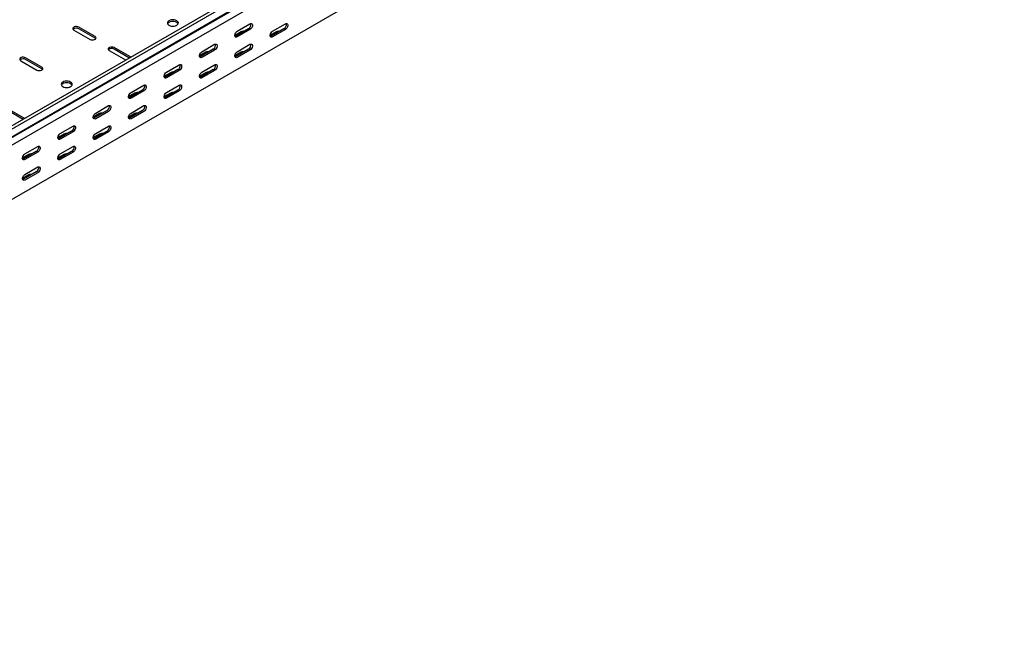
# Model space of a CAD drawing. Units: millimetres. Extents: x 80 to 3364, y 142 to 2624.
# Drawn here: x 2147 to 3131, y 142 to 769 of the extents above; entities that cross this region are included whole.
import ezdxf

# ---------------------------------------------------------------- set-up
doc = ezdxf.new("R2010")
doc.units = ezdxf.units.MM

msp = doc.modelspace()

# ---------------------------------------------------------------- linework, layer by layer
at = {"color": 7, "linetype": 'Continuous', "lineweight": 25}
for p, q in [((3123.96, 1231.75), (1356.2, 211.24)), ((3126.86, 1230.08), (1359.09, 209.57)), ((1359.56, 201.81), (3127.33, 1222.32)), ((1362.56, 204.21), (3130.33, 1224.72)), ((3131.03, 1216.59), (1363.27, 196.08)), ((3131.03, 1162.37), (1363.27, 141.86)), ((2201.19, 759.07), (2217.45, 749.68)), ((2222.4, 752.54), (2206.14, 761.93)), ((2222.4, 750.91), (2206.14, 760.29)), ((2375.84, 760.3), (2363.12, 752.95)), ((2364.53, 757.85), (2377.26, 765.2)), ((2377.26, 759.48), (2364.53, 752.14)), ((2411.2, 760.3), (2398.47, 752.95)), ((2399.89, 757.85), (2412.61, 765.2)), ((2412.61, 759.48), (2399.89, 752.13)), ((2368.42, 757.23), (2362.06, 753.56)), ((2403.77, 757.23), (2397.41, 753.56)), ((2236.54, 738.66), (2252.81, 729.27)), ((2257.76, 732.13), (2241.49, 741.52)), ((2256.71, 731.1), (2241.49, 739.88)), ((2340.49, 739.89), (2327.76, 732.54)), ((2329.18, 737.44), (2341.9, 744.79)), ((2341.9, 739.07), (2329.18, 731.72)), ((2375.84, 739.89), (2363.12, 732.54)), ((2364.53, 737.44), (2377.26, 744.79)), ((2377.26, 739.07), (2364.53, 731.72)), ((2148.16, 728.45), (2164.42, 719.07)), ((2169.37, 721.92), (2153.11, 731.31)), ((2169.37, 720.29), (2153.11, 729.68)), ((2252.81, 729.27), (2253.2, 729.07)), ((2258.1, 731.9), (2257.76, 732.13)), ((2333.06, 736.82), (2326.7, 733.15)), ((2368.42, 736.82), (2362.06, 733.15)), ((2305.13, 719.48), (2292.41, 712.13)), ((2293.82, 717.03), (2306.55, 724.38)), ((2306.55, 718.66), (2293.82, 711.31)), ((2340.49, 719.48), (2327.76, 712.13)), ((2329.18, 717.03), (2341.9, 724.37)), ((2341.9, 718.66), (2329.18, 711.31)), ((2297.71, 716.41), (2291.34, 712.74)), ((2333.06, 716.41), (2326.7, 712.74)), ((2269.78, 699.07), (2257.05, 691.72)), ((2258.46, 696.62), (2271.19, 703.97)), ((2305.13, 699.07), (2292.41, 691.72)), ((2293.82, 696.62), (2306.55, 703.96)), ((2262.35, 696), (2255.99, 692.33)), ((2271.19, 698.25), (2258.46, 690.9)), ((2297.71, 696), (2291.34, 692.33)), ((2306.55, 698.25), (2293.82, 690.9)), ((2151.69, 670.9), (2135.43, 680.29)), ((2223.11, 676.21), (2235.84, 683.56)), ((2258.46, 676.21), (2271.19, 683.55)), ((2150.65, 669.87), (2135.43, 678.65)), ((2152.03, 670.67), (2151.69, 670.9)), ((2227, 675.59), (2220.63, 671.92)), ((2234.42, 678.66), (2221.69, 671.31)), ((2235.84, 677.84), (2223.11, 670.49)), ((2262.35, 675.59), (2255.99, 671.92)), ((2269.78, 678.66), (2257.05, 671.31)), ((2271.19, 677.84), (2258.46, 670.49)), ((2187.75, 655.8), (2200.48, 663.15)), ((2223.11, 655.8), (2235.84, 663.14)), ((2191.64, 655.18), (2185.28, 651.51)), ((2199.07, 658.25), (2186.34, 650.9)), ((2200.48, 657.43), (2187.75, 650.08)), ((2227, 655.18), (2220.63, 651.51)), ((2234.42, 658.24), (2221.69, 650.9)), ((2235.84, 657.43), (2223.11, 650.08)), ((2152.4, 635.39), (2165.13, 642.74)), ((2187.75, 635.39), (2200.48, 642.73)), ((2156.29, 634.77), (2149.92, 631.1)), ((2163.71, 637.84), (2150.98, 630.49)), ((2165.13, 637.02), (2152.4, 629.67)), ((2191.64, 634.77), (2185.28, 631.1)), ((2199.07, 637.83), (2186.34, 630.49)), ((2200.48, 637.02), (2187.75, 629.67)), ((2152.4, 614.98), (2165.13, 622.32)), ((2156.29, 614.36), (2149.92, 610.69)), ((2163.71, 617.42), (2150.98, 610.08)), ((2165.13, 616.61), (2152.4, 609.26))]:
    msp.add_line(p, q, dxfattribs=at)
at = {"color": 7, "linetype": 'Continuous', "lineweight": 25, "flags": 128}
for points in [[(2296.29, 763.76), (2297.43, 763.26), (2298.76, 762.94), (2300.18, 762.83), (2301.61, 762.94), (2302.93, 763.26), (2304.07, 763.76), (2304.95, 764.42), (2305.5, 765.19), (2305.68, 766.01), (2305.5, 766.83), (2304.95, 767.6), (2304.07, 768.25), (2302.93, 768.76), (2301.61, 769.08), (2300.18, 769.18), (2298.76, 769.08), (2297.43, 768.76), (2296.29, 768.25), (2295.42, 767.6), (2294.87, 766.83), (2294.68, 766.01), (2294.87, 765.19), (2295.42, 764.42), (2296.29, 763.76)], [(2305.5, 765.19), (2305.5, 765.2), (2304.95, 765.96), (2304.07, 766.62), (2302.93, 767.13), (2301.61, 767.44), (2300.18, 767.55), (2298.76, 767.44), (2297.43, 767.13), (2296.29, 766.62), (2295.42, 765.96), (2294.87, 765.2), (2294.87, 765.19)], [(2206.14, 761.93), (2205.14, 762.33), (2203.97, 762.51), (2202.76, 762.45), (2201.66, 762.15), (2200.8, 761.66), (2200.28, 761.02), (2200.18, 760.32), (2200.49, 759.64), (2201.19, 759.07)], [(2364.53, 752.14), (2363.68, 751.82), (2362.94, 751.89), (2362.39, 752.33), (2362.09, 753.09), (2362.09, 754.08), (2362.39, 755.18), (2362.94, 756.26), (2363.68, 757.19), (2364.53, 757.85)], [(2377.26, 765.2), (2378.1, 765.51), (2378.85, 765.45), (2379.4, 765.01), (2379.7, 764.24), (2379.7, 763.25), (2379.4, 762.15), (2378.85, 761.07), (2378.1, 760.14), (2377.26, 759.48)], [(2399.89, 752.13), (2399.04, 751.82), (2398.3, 751.88), (2397.74, 752.32), (2397.45, 753.09), (2397.45, 754.08), (2397.74, 755.18), (2398.3, 756.26), (2399.04, 757.19), (2399.89, 757.85)], [(2412.61, 765.2), (2413.46, 765.51), (2414.2, 765.45), (2414.76, 765), (2415.05, 764.24), (2415.05, 763.25), (2414.76, 762.15), (2414.2, 761.07), (2413.46, 760.14), (2412.61, 759.48)], [(2217.45, 749.68), (2218.45, 749.28), (2219.62, 749.1), (2220.83, 749.16), (2221.93, 749.45), (2222.79, 749.95), (2223.31, 750.59), (2223.41, 751.29), (2223.1, 751.96), (2222.4, 752.54)], [(2223.13, 750.29), (2223.1, 750.33), (2222.4, 750.91)], [(2363.12, 752.95), (2362.27, 752.64), (2362.22, 752.63)], [(2398.47, 752.95), (2397.63, 752.63), (2397.58, 752.63)], [(2241.49, 741.52), (2240.5, 741.92), (2239.32, 742.1), (2238.11, 742.04), (2237.01, 741.74), (2236.15, 741.25), (2235.64, 740.61), (2235.53, 739.91), (2235.85, 739.23), (2236.54, 738.66)], [(2341.9, 744.79), (2342.75, 745.1), (2343.49, 745.04), (2344.05, 744.6), (2344.34, 743.83), (2344.34, 742.84), (2344.05, 741.74), (2343.49, 740.66), (2342.75, 739.73), (2341.9, 739.07)], [(2377.26, 744.79), (2378.1, 745.1), (2378.85, 745.03), (2379.4, 744.59), (2379.7, 743.83), (2379.7, 742.84), (2379.4, 741.74), (2378.85, 740.66), (2378.1, 739.73), (2377.26, 739.07)], [(2153.11, 731.31), (2152.11, 731.71), (2150.94, 731.9), (2149.72, 731.83), (2148.62, 731.54), (2147.76, 731.04), (2147.25, 730.41), (2147.14, 729.71), (2147.46, 729.03), (2148.16, 728.45)], [(2329.18, 731.72), (2328.33, 731.41), (2327.58, 731.48), (2327.03, 731.92), (2326.74, 732.68), (2326.74, 733.67), (2327.03, 734.77), (2327.58, 735.85), (2328.33, 736.78), (2329.18, 737.44)], [(2327.76, 732.54), (2326.91, 732.23), (2326.87, 732.22)], [(2364.53, 731.72), (2363.68, 731.41), (2362.94, 731.47), (2362.39, 731.91), (2362.09, 732.68), (2362.09, 733.67), (2362.39, 734.77), (2362.94, 735.85), (2363.68, 736.78), (2364.53, 737.44)], [(2363.12, 732.54), (2362.27, 732.22), (2362.22, 732.21)], [(2164.42, 719.07), (2165.42, 718.66), (2166.59, 718.48), (2167.8, 718.54), (2168.9, 718.84), (2169.76, 719.34), (2170.27, 719.97), (2170.38, 720.67), (2170.07, 721.35), (2169.37, 721.92)], [(2170.1, 719.68), (2170.07, 719.72), (2169.37, 720.29)], [(2306.55, 724.38), (2307.39, 724.69), (2308.14, 724.63), (2308.69, 724.19), (2308.99, 723.42), (2308.99, 722.43), (2308.69, 721.33), (2308.14, 720.25), (2307.39, 719.32), (2306.55, 718.66)], [(2341.9, 724.37), (2342.75, 724.69), (2343.49, 724.62), (2344.05, 724.18), (2344.34, 723.42), (2344.34, 722.43), (2344.05, 721.33), (2343.49, 720.25), (2342.75, 719.32), (2341.9, 718.66)], [(2293.82, 711.31), (2292.97, 711), (2292.23, 711.07), (2291.68, 711.51), (2291.38, 712.27), (2291.38, 713.26), (2291.68, 714.36), (2292.23, 715.44), (2292.97, 716.37), (2293.82, 717.03)], [(2292.41, 712.13), (2291.56, 711.81), (2291.51, 711.81)], [(2329.18, 711.31), (2328.33, 711), (2327.58, 711.06), (2327.03, 711.5), (2326.74, 712.27), (2326.74, 713.26), (2327.03, 714.36), (2327.58, 715.44), (2328.33, 716.37), (2329.18, 717.03)], [(2327.76, 712.13), (2326.91, 711.81), (2326.87, 711.8)], [(2190.23, 702.53), (2191.37, 702.03), (2192.69, 701.71), (2194.12, 701.6), (2195.54, 701.71), (2196.87, 702.03), (2198.01, 702.53), (2198.88, 703.19), (2199.43, 703.96), (2199.62, 704.78), (2199.43, 705.6), (2198.88, 706.37), (2198.01, 707.02), (2196.87, 707.53), (2195.54, 707.85), (2194.12, 707.95), (2192.69, 707.85), (2191.37, 707.53), (2190.23, 707.02), (2189.35, 706.37), (2188.81, 705.6), (2188.62, 704.78), (2188.81, 703.96), (2189.35, 703.19), (2190.23, 702.53)], [(2199.43, 703.96), (2199.43, 703.97), (2198.88, 704.73), (2198.01, 705.39), (2196.87, 705.9), (2195.54, 706.21), (2194.12, 706.32), (2192.69, 706.21), (2191.37, 705.9), (2190.23, 705.39), (2189.35, 704.73), (2188.81, 703.97), (2188.8, 703.96)], [(2271.19, 703.97), (2272.04, 704.28), (2272.78, 704.22), (2273.34, 703.78), (2273.63, 703.01), (2273.63, 702.02), (2273.34, 700.92), (2272.78, 699.84), (2272.04, 698.91), (2271.19, 698.25)], [(2306.55, 703.96), (2307.39, 704.28), (2308.14, 704.21), (2308.69, 703.77), (2308.99, 703.01), (2308.99, 702.02), (2308.69, 700.92), (2308.14, 699.84), (2307.39, 698.91), (2306.55, 698.25)], [(2258.46, 690.9), (2257.62, 690.59), (2256.87, 690.65), (2256.32, 691.1), (2256.03, 691.86), (2256.03, 692.85), (2256.32, 693.95), (2256.87, 695.03), (2257.62, 695.96), (2258.46, 696.62)], [(2257.05, 691.72), (2256.2, 691.4), (2256.16, 691.4)], [(2293.82, 690.9), (2292.97, 690.58), (2292.23, 690.65), (2291.68, 691.09), (2291.38, 691.86), (2291.38, 692.85), (2291.68, 693.95), (2292.23, 695.03), (2292.97, 695.96), (2293.82, 696.62)], [(2292.41, 691.72), (2291.56, 691.4), (2291.51, 691.39)], [(2235.84, 683.56), (2236.68, 683.87), (2237.43, 683.81), (2237.98, 683.37), (2238.27, 682.6), (2238.27, 681.61), (2237.98, 680.51), (2237.43, 679.43), (2236.68, 678.5), (2235.84, 677.84)], [(2271.19, 683.55), (2272.04, 683.87), (2272.78, 683.8), (2273.34, 683.36), (2273.63, 682.6), (2273.63, 681.61), (2273.34, 680.5), (2272.78, 679.43), (2272.04, 678.5), (2271.19, 677.84)], [(2223.11, 670.49), (2222.26, 670.18), (2221.52, 670.24), (2220.97, 670.69), (2220.67, 671.45), (2220.67, 672.44), (2220.97, 673.54), (2221.52, 674.62), (2222.26, 675.55), (2223.11, 676.21)], [(2221.69, 671.31), (2220.85, 670.99), (2220.8, 670.99)], [(2258.46, 670.49), (2257.62, 670.17), (2256.87, 670.24), (2256.32, 670.68), (2256.03, 671.45), (2256.03, 672.44), (2256.32, 673.54), (2256.87, 674.62), (2257.62, 675.55), (2258.46, 676.21)], [(2257.05, 671.31), (2256.2, 670.99), (2256.16, 670.98)], [(2200.48, 663.15), (2201.33, 663.46), (2202.07, 663.4), (2202.63, 662.96), (2202.92, 662.19), (2202.92, 661.2), (2202.63, 660.1), (2202.07, 659.02), (2201.33, 658.09), (2200.48, 657.43)], [(2235.84, 663.14), (2236.68, 663.46), (2237.43, 663.39), (2237.98, 662.95), (2238.27, 662.19), (2238.27, 661.2), (2237.98, 660.09), (2237.43, 659.02), (2236.68, 658.09), (2235.84, 657.43)], [(2187.75, 650.08), (2186.91, 649.77), (2186.16, 649.83), (2185.61, 650.28), (2185.32, 651.04), (2185.32, 652.03), (2185.61, 653.13), (2186.16, 654.21), (2186.91, 655.14), (2187.75, 655.8)], [(2186.34, 650.9), (2185.49, 650.58), (2185.45, 650.58)], [(2223.11, 650.08), (2222.26, 649.76), (2221.52, 649.83), (2220.97, 650.27), (2220.67, 651.04), (2220.67, 652.03), (2220.97, 653.13), (2221.52, 654.21), (2222.26, 655.14), (2223.11, 655.8)], [(2221.69, 650.9), (2220.85, 650.58), (2220.8, 650.57)], [(2165.13, 642.74), (2165.97, 643.05), (2166.72, 642.99), (2167.27, 642.55), (2167.56, 641.78), (2167.56, 640.79), (2167.27, 639.69), (2166.72, 638.61), (2165.97, 637.68), (2165.13, 637.02)], [(2200.48, 642.73), (2201.33, 643.05), (2202.07, 642.98), (2202.63, 642.54), (2202.92, 641.78), (2202.92, 640.79), (2202.63, 639.68), (2202.07, 638.61), (2201.33, 637.68), (2200.48, 637.02)], [(2152.4, 629.67), (2151.55, 629.36), (2150.81, 629.42), (2150.26, 629.87), (2149.96, 630.63), (2149.96, 631.62), (2150.26, 632.72), (2150.81, 633.8), (2151.55, 634.73), (2152.4, 635.39)], [(2150.98, 630.49), (2150.14, 630.17), (2150.09, 630.17)], [(2187.75, 629.67), (2186.91, 629.35), (2186.16, 629.42), (2185.61, 629.86), (2185.32, 630.63), (2185.32, 631.62), (2185.61, 632.72), (2186.16, 633.8), (2186.91, 634.73), (2187.75, 635.39)], [(2186.34, 630.49), (2185.49, 630.17), (2185.45, 630.16)], [(2165.13, 622.32), (2165.97, 622.64), (2166.72, 622.57), (2167.27, 622.13), (2167.56, 621.37), (2167.56, 620.38), (2167.27, 619.27), (2166.72, 618.2), (2165.97, 617.27), (2165.13, 616.61)], [(2152.4, 609.26), (2151.55, 608.94), (2150.81, 609.01), (2150.26, 609.45), (2149.96, 610.22), (2149.96, 611.21), (2150.26, 612.31), (2150.81, 613.39), (2151.55, 614.32), (2152.4, 614.98)], [(2150.98, 610.08), (2150.14, 609.76), (2150.09, 609.75)]]:
    msp.add_lwpolyline(points, dxfattribs=at)
at = {"color": 7, "linetype": 'Continuous', "lineweight": 25}
for centre, radius, start, end in [((2203.71, 756.23), 4.74, 59.09509, 133.21564), ((2370.87, 752.49), 5.34, 83.23095, 117.38346), ((2373.54, 764.44), 4.74, 299.09058, 13.2284), ((2406.23, 752.49), 5.34, 83.18244, 117.38214), ((2408.9, 764.43), 4.74, 299.09058, 13.2284), ((2239.06, 735.82), 4.74, 59.09509, 133.21564), ((2338.19, 744.03), 4.74, 299.09058, 13.2284), ((2373.54, 744.02), 4.74, 299.09058, 13.2284), ((2150.67, 725.61), 4.74, 59.09509, 133.21564), ((2335.52, 732.08), 5.34, 83.23095, 117.38346), ((2370.88, 732.08), 5.34, 83.18244, 117.38214), ((2302.83, 723.62), 4.74, 299.09058, 13.2284), ((2338.19, 723.61), 4.74, 299.09058, 13.2284), ((2300.16, 711.67), 5.34, 83.23095, 117.38346), ((2335.52, 711.67), 5.34, 83.18244, 117.38214), ((2267.48, 703.21), 4.74, 299.09058, 13.2284), ((2302.83, 703.2), 4.74, 299.09058, 13.2284), ((2264.81, 691.26), 5.34, 83.23095, 117.38346), ((2300.16, 691.26), 5.34, 83.18244, 117.38214), ((2232.12, 682.8), 4.74, 299.09058, 13.2284), ((2267.48, 682.79), 4.74, 299.09058, 13.2284), ((2229.45, 670.85), 5.34, 83.23095, 117.38346), ((2264.81, 670.85), 5.34, 83.18244, 117.38214), ((2196.76, 662.39), 4.74, 299.09058, 13.2284), ((2232.12, 662.38), 4.74, 299.09058, 13.2284), ((2194.1, 650.44), 5.34, 83.23095, 117.38346), ((2229.45, 650.44), 5.34, 83.18244, 117.38214), ((2161.41, 641.98), 4.74, 299.09058, 13.2284), ((2196.76, 641.97), 4.74, 299.09058, 13.2284), ((2158.74, 630.03), 5.34, 83.23095, 117.38346), ((2194.1, 630.03), 5.34, 83.18244, 117.38214), ((2161.41, 621.56), 4.74, 299.09058, 13.2284), ((2158.74, 609.62), 5.34, 83.18244, 117.38214)]:
    msp.add_arc(centre, radius, start, end, dxfattribs=at)

doc.saveas('drawing.dxf')
